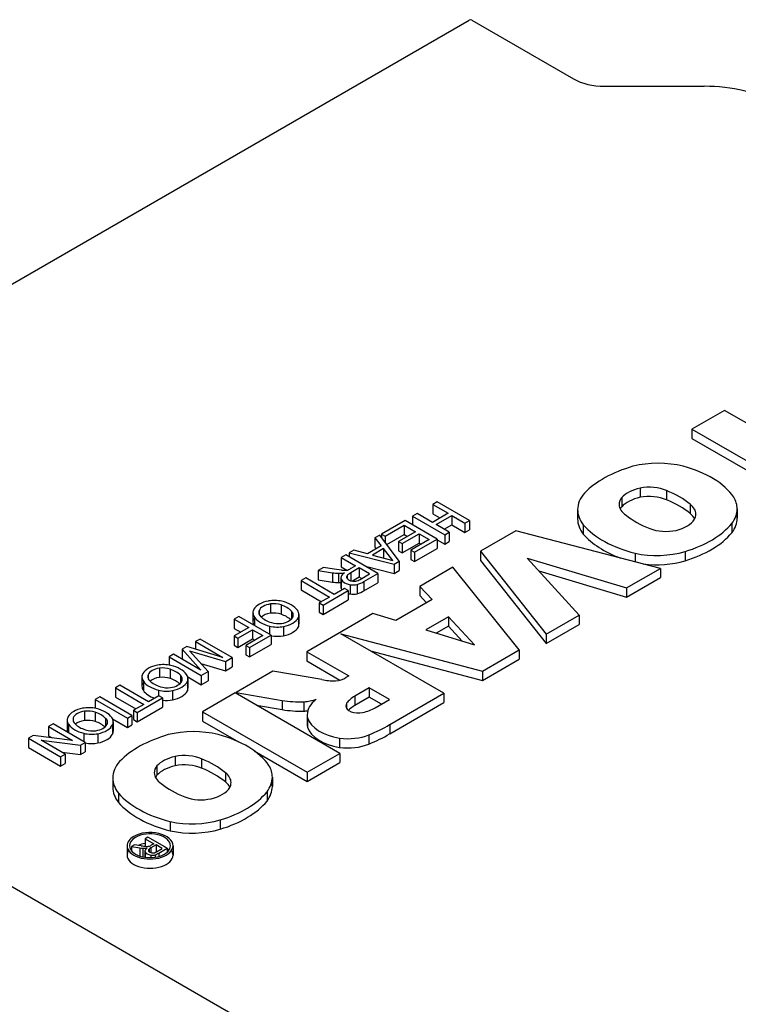
# Model space of a CAD drawing. Extents: x -20 to 2535, y -445 to 1399.
# Drawn here: x 1809 to 1840, y 1078 to 1122 of the extents above; entities that cross this region are included whole.
import ezdxf

# ---------------------------------------------------------------- set-up
doc = ezdxf.new("R2010")
doc.units = 0
doc.header["$MEASUREMENT"] = 0
doc.layers.add('View', color=7, linetype='Continuous')

msp = doc.modelspace()

# ---------------------------------------------------------------- linework, layer by layer
at = {"layer": 'View'}
for p, q in [((1790.941, 1100.047), (1828.417, 1121.685)), ((1828.532, 1121.685), (1833.004, 1119.103)), ((1834.361, 1118.778), (1838.74, 1118.778)), ((1839.629, 1104.541), (1838.196, 1103.714)), ((1843.15, 1102.508), (1839.629, 1104.541)), ((1838.196, 1103.714), (1838.196, 1103.306)), ((1838.196, 1103.714), (1841.718, 1101.681)), ((1838.196, 1103.306), (1841.364, 1101.477)), ((1835.92, 1101.134), (1835.92, 1100.726)), ((1837.081, 1101.022), (1837.081, 1100.614)), ((1827.016, 1100.525), (1826.817, 1100.41)), ((1828.431, 1099.709), (1827.016, 1100.525)), ((1835.115, 1100.714), (1835.115, 1100.306)), ((1826.817, 1100.41), (1827.488, 1100.023)), ((1826.817, 1100.41), (1826.817, 1100.002)), ((1833.176, 1100.184), (1833.176, 1099.776)), ((1838.122, 1100.418), (1838.122, 1100.01)), ((1840.186, 1100.22), (1840.186, 1099.811)), ((1825.602, 1099.708), (1824.569, 1099.111)), ((1827.017, 1098.892), (1825.602, 1099.708)), ((1826.128, 1100.012), (1825.928, 1099.897)), ((1825.928, 1099.897), (1827.343, 1099.08)), ((1825.928, 1099.897), (1825.928, 1099.52)), ((1826.799, 1099.625), (1826.128, 1100.012)), ((1827.488, 1100.023), (1826.799, 1099.625)), ((1826.817, 1100.002), (1827.134, 1099.818)), ((1826.962, 1099.531), (1827.651, 1099.928)), ((1827.651, 1099.928), (1828.231, 1099.594)), ((1827.651, 1099.928), (1827.651, 1099.52)), ((1828.231, 1099.594), (1828.431, 1099.709)), ((1828.431, 1099.709), (1828.431, 1099.301)), ((1824.733, 1099.017), (1825.566, 1099.499)), ((1825.566, 1099.499), (1826.056, 1099.216)), ((1825.566, 1099.499), (1825.566, 1099.091)), ((1827.543, 1099.196), (1826.962, 1099.531)), ((1827.316, 1099.327), (1827.651, 1099.52)), ((1827.651, 1099.52), (1828.231, 1099.185)), ((1828.231, 1099.594), (1828.231, 1099.185)), ((1828.231, 1099.185), (1828.431, 1099.301)), ((1830.467, 1099.252), (1828.918, 1098.357)), ((1836.811, 1097.607), (1830.467, 1099.252)), ((1833.428, 1099.52), (1833.428, 1099.111)), ((1839.952, 1099.577), (1839.952, 1099.169)), ((1824.491, 1099.066), (1824.279, 1098.944)), ((1824.279, 1098.944), (1824.554, 1098.6)), ((1824.279, 1098.944), (1824.279, 1098.535)), ((1825.344, 1097.925), (1824.491, 1099.066)), ((1824.569, 1099.111), (1824.733, 1099.017)), ((1824.569, 1099.111), (1824.569, 1098.961)), ((1824.733, 1099.017), (1824.733, 1098.743)), ((1824.803, 1098.649), (1825.566, 1099.091)), ((1826.056, 1099.216), (1825.313, 1098.787)), ((1825.476, 1098.693), (1826.219, 1099.122)), ((1825.566, 1099.091), (1825.702, 1099.012)), ((1826.655, 1098.871), (1825.857, 1098.41)), ((1826.02, 1098.316), (1827.017, 1098.892)), ((1826.219, 1099.122), (1826.655, 1098.871)), ((1826.219, 1099.122), (1826.219, 1098.714)), ((1827.017, 1098.892), (1827.017, 1098.484)), ((1827.017, 1098.86), (1827.343, 1098.672)), ((1827.343, 1099.08), (1827.543, 1099.196)), ((1827.343, 1099.08), (1827.343, 1098.672)), ((1827.543, 1099.196), (1827.543, 1098.787)), ((1823.355, 1098.41), (1823.143, 1098.287)), ((1823.951, 1098.251), (1823.355, 1098.41)), ((1824.554, 1098.6), (1823.951, 1098.251)), ((1824.657, 1098.471), (1824.175, 1098.192)), ((1824.279, 1098.535), (1824.331, 1098.471)), ((1825.069, 1097.955), (1824.657, 1098.471)), ((1824.657, 1098.471), (1824.657, 1098.064)), ((1825.313, 1098.787), (1825.476, 1098.693)), ((1825.313, 1098.787), (1825.313, 1098.379)), ((1825.313, 1098.379), (1825.476, 1098.284)), ((1825.476, 1098.284), (1826.219, 1098.714)), ((1825.476, 1098.693), (1825.476, 1098.284)), ((1825.857, 1098.41), (1826.02, 1098.316)), ((1825.857, 1098.41), (1825.857, 1098.002)), ((1826.02, 1097.908), (1827.017, 1098.484)), ((1826.219, 1098.714), (1826.301, 1098.667)), ((1827.343, 1098.672), (1827.543, 1098.787)), ((1822.993, 1098.2), (1822.793, 1098.085)), ((1822.793, 1098.085), (1823.428, 1097.719)), ((1822.793, 1098.085), (1822.793, 1097.677)), ((1824.407, 1097.384), (1822.993, 1098.2)), ((1823.143, 1098.287), (1825.12, 1097.795)), ((1823.143, 1098.287), (1823.143, 1098.113)), ((1824.175, 1098.192), (1825.069, 1097.955)), ((1825.857, 1098.002), (1826.02, 1097.908)), ((1826.02, 1098.316), (1826.02, 1097.908)), ((1828.918, 1098.357), (1831.797, 1094.712)), ((1828.918, 1098.357), (1828.918, 1097.949)), ((1828.918, 1097.949), (1831.797, 1094.304)), ((1830.967, 1098.052), (1835.319, 1096.746)), ((1833.246, 1095.549), (1830.967, 1098.052)), ((1835.701, 1098.271), (1835.701, 1097.895)), ((1837.896, 1098.346), (1837.896, 1097.938)), ((1822.018, 1097.637), (1821.789, 1097.505)), ((1821.789, 1097.505), (1822.412, 1097.414)), ((1821.789, 1097.505), (1821.789, 1097.097)), ((1822.493, 1097.566), (1822.018, 1097.637)), ((1822.807, 1097.527), (1822.493, 1097.566)), ((1822.793, 1097.677), (1823.049, 1097.529)), ((1823.224, 1097.601), (1823.174, 1097.573)), ((1823.591, 1097.625), (1823.213, 1097.406)), ((1823.428, 1097.719), (1823.224, 1097.601)), ((1824.045, 1097.363), (1823.591, 1097.625)), ((1823.591, 1097.625), (1823.591, 1097.216)), ((1823.857, 1097.702), (1825.12, 1097.387)), ((1825.12, 1097.795), (1825.344, 1097.925)), ((1825.12, 1097.795), (1825.12, 1097.387)), ((1825.12, 1097.387), (1825.344, 1097.517)), ((1825.344, 1097.925), (1825.344, 1097.517)), ((1827.703, 1097.655), (1826.247, 1096.815)), ((1830.614, 1094.029), (1827.703, 1097.655)), ((1835.319, 1096.746), (1836.811, 1097.607)), ((1836.811, 1097.607), (1836.811, 1097.199)), ((1821.235, 1097.184), (1821.035, 1097.069)), ((1821.035, 1097.069), (1822.287, 1096.347)), ((1821.035, 1097.069), (1821.035, 1096.661)), ((1822.486, 1096.462), (1821.235, 1097.184)), ((1821.789, 1097.097), (1822.412, 1097.005)), ((1822.412, 1097.414), (1822.412, 1097.005)), ((1822.677, 1097.389), (1822.677, 1096.98)), ((1822.782, 1097.182), (1822.782, 1096.774)), ((1822.79, 1097.128), (1822.79, 1096.719)), ((1823.061, 1097.292), (1823.061, 1097.155)), ((1823.213, 1097.406), (1823.213, 1097.06)), ((1823.591, 1097.216), (1823.29, 1097.042)), ((1823.691, 1097.159), (1823.591, 1097.216)), ((1823.623, 1097.119), (1824.045, 1097.363)), ((1823.794, 1097.03), (1824.407, 1097.384)), ((1824.407, 1097.384), (1824.407, 1096.976)), ((1831.478, 1097.49), (1835.319, 1096.337)), ((1835.319, 1096.337), (1836.811, 1097.199)), ((1821.035, 1096.661), (1821.933, 1096.143)), ((1822.939, 1096.724), (1822.486, 1096.462)), ((1823.103, 1096.63), (1822.939, 1096.724)), ((1823.191, 1096.888), (1823.191, 1096.48)), ((1823.493, 1096.897), (1823.493, 1096.489)), ((1823.794, 1097.03), (1823.794, 1096.621)), ((1823.794, 1096.621), (1824.407, 1096.976)), ((1826.247, 1096.815), (1826.791, 1096.233)), ((1826.247, 1096.815), (1826.247, 1096.407)), ((1835.319, 1096.746), (1835.319, 1096.337)), ((1822.287, 1096.347), (1821.834, 1096.085)), ((1821.997, 1095.991), (1823.103, 1096.63)), ((1821.997, 1095.583), (1823.103, 1096.222)), ((1823.103, 1096.63), (1823.103, 1096.222)), ((1826.791, 1096.233), (1825.191, 1095.309)), ((1826.247, 1096.407), (1826.543, 1096.09)), ((1819.684, 1096.041), (1819.684, 1095.633)), ((1820.154, 1095.999), (1820.154, 1095.591)), ((1821.834, 1096.085), (1821.997, 1095.991)), ((1821.834, 1096.085), (1821.834, 1095.677)), ((1821.997, 1095.991), (1821.997, 1095.583)), ((1818.299, 1095.488), (1818.099, 1095.373)), ((1818.099, 1095.373), (1818.734, 1095.006)), ((1818.099, 1095.373), (1818.099, 1094.964)), ((1819.714, 1094.672), (1818.299, 1095.488)), ((1818.918, 1095.651), (1818.918, 1095.243)), ((1818.981, 1095.466), (1818.981, 1095.094)), ((1819.188, 1095.752), (1819.188, 1095.602)), ((1820.61, 1095.728), (1820.61, 1095.38)), ((1820.914, 1095.446), (1820.914, 1095.038)), ((1820.942, 1095.573), (1820.942, 1095.165)), ((1824.183, 1095.623), (1821.28, 1093.947)), ((1821.834, 1095.677), (1821.997, 1095.583)), ((1825.191, 1095.309), (1824.183, 1095.623)), ((1827.503, 1095.472), (1826.51, 1094.899)), ((1828.646, 1094.25), (1827.503, 1095.472)), ((1827.503, 1095.472), (1827.503, 1095.064)), ((1831.797, 1094.712), (1833.246, 1095.549)), ((1833.246, 1095.549), (1833.246, 1095.14)), ((1818.099, 1094.964), (1818.381, 1094.802)), ((1818.734, 1095.006), (1818.1, 1094.64)), ((1818.263, 1094.546), (1818.898, 1094.912)), ((1818.898, 1094.912), (1819.351, 1094.651)), ((1818.898, 1094.912), (1818.898, 1094.504)), ((1819.652, 1095.072), (1819.652, 1094.707)), ((1820.266, 1095.055), (1820.266, 1094.647)), ((1827.503, 1095.064), (1826.973, 1094.758)), ((1828.113, 1094.412), (1827.503, 1095.064)), ((1831.797, 1094.304), (1833.246, 1095.14)), ((1816.595, 1094.503), (1816.396, 1094.388)), ((1818.01, 1093.687), (1816.595, 1094.503)), ((1818.1, 1094.64), (1818.263, 1094.546)), ((1818.1, 1094.64), (1818.1, 1094.232)), ((1818.263, 1094.546), (1818.263, 1094.137)), ((1818.263, 1094.137), (1818.898, 1094.504)), ((1819.351, 1094.651), (1818.608, 1094.221)), ((1818.771, 1094.127), (1819.714, 1094.672)), ((1818.898, 1094.504), (1818.997, 1094.446)), ((1819.714, 1094.672), (1819.714, 1094.263)), ((1827.309, 1092.121), (1822.776, 1094.737)), ((1822.776, 1094.737), (1828.998, 1093.096)), ((1826.51, 1094.899), (1828.646, 1094.25)), ((1831.797, 1094.712), (1831.797, 1094.304)), ((1816.021, 1094.171), (1815.812, 1094.051)), ((1815.812, 1094.051), (1816.632, 1093.142)), ((1815.812, 1094.051), (1815.812, 1093.643)), ((1817.593, 1093.698), (1816.021, 1094.171)), ((1816.396, 1094.388), (1817.593, 1093.698)), ((1816.396, 1094.388), (1816.396, 1094.058)), ((1818.1, 1094.232), (1818.263, 1094.137)), ((1818.608, 1094.221), (1818.771, 1094.127)), ((1818.608, 1094.221), (1818.608, 1093.813)), ((1818.771, 1093.719), (1819.714, 1094.263)), ((1818.771, 1094.127), (1818.771, 1093.719)), ((1815.435, 1093.833), (1815.236, 1093.718)), ((1815.236, 1093.718), (1816.651, 1092.902)), ((1815.236, 1093.718), (1815.236, 1093.358)), ((1816.632, 1093.142), (1815.435, 1093.833)), ((1815.812, 1093.643), (1815.864, 1093.586)), ((1816.138, 1093.982), (1817.71, 1093.514)), ((1816.948, 1093.074), (1816.138, 1093.982)), ((1817.71, 1093.514), (1818.01, 1093.687)), ((1818.01, 1093.687), (1818.01, 1093.279)), ((1818.608, 1093.813), (1818.771, 1093.719)), ((1821.28, 1093.947), (1823.13, 1092.879)), ((1821.28, 1093.947), (1821.28, 1093.539)), ((1824.078, 1093.986), (1828.998, 1092.688)), ((1828.998, 1093.096), (1830.614, 1094.029)), ((1828.998, 1092.688), (1830.614, 1093.621)), ((1830.614, 1094.029), (1830.614, 1093.621)), ((1814.809, 1093.224), (1814.809, 1092.816)), ((1815.279, 1093.182), (1815.279, 1092.774)), ((1816.633, 1093.427), (1817.71, 1093.106)), ((1817.71, 1093.514), (1817.71, 1093.106)), ((1817.71, 1093.106), (1818.01, 1093.279)), ((1821.28, 1093.539), (1822.736, 1092.699)), ((1814.043, 1092.834), (1814.043, 1092.426)), ((1814.313, 1092.935), (1814.313, 1092.785)), ((1815.735, 1092.911), (1815.735, 1092.563)), ((1816.056, 1092.837), (1816.651, 1092.493)), ((1816.067, 1092.756), (1816.067, 1092.348)), ((1816.651, 1092.902), (1816.948, 1093.074)), ((1816.651, 1092.902), (1816.651, 1092.493)), ((1816.948, 1093.074), (1816.948, 1092.665)), ((1819.792, 1093.088), (1818.176, 1092.155)), ((1821.941, 1092.72), (1819.792, 1093.088)), ((1823.13, 1092.879), (1823.004, 1092.806)), ((1828.998, 1093.096), (1828.998, 1092.688)), ((1813.079, 1092.472), (1812.88, 1092.356)), ((1812.88, 1092.356), (1814.131, 1091.634)), ((1812.88, 1092.356), (1812.88, 1091.948)), ((1814.331, 1091.75), (1813.079, 1092.472)), ((1814.106, 1092.649), (1814.106, 1092.241)), ((1816.039, 1092.629), (1816.039, 1092.221)), ((1816.651, 1092.493), (1816.948, 1092.665)), ((1824.025, 1092.362), (1823.393, 1091.997)), ((1824.921, 1091.845), (1824.025, 1092.362)), ((1824.025, 1092.362), (1824.025, 1091.954)), ((1812.191, 1091.958), (1811.992, 1091.843)), ((1813.606, 1091.142), (1812.191, 1091.958)), ((1812.88, 1091.948), (1813.778, 1091.43)), ((1813.842, 1091.278), (1814.947, 1091.917)), ((1814.784, 1092.011), (1814.331, 1091.75)), ((1814.777, 1092.254), (1814.777, 1092.008)), ((1814.947, 1091.917), (1814.784, 1092.011)), ((1814.947, 1091.917), (1814.947, 1091.509)), ((1815.391, 1092.238), (1815.391, 1091.83)), ((1818.14, 1092.135), (1816.707, 1091.307)), ((1822.736, 1089.481), (1818.14, 1092.135)), ((1818.176, 1092.155), (1820.196, 1091.808)), ((1818.176, 1092.155), (1818.176, 1092.114)), ((1823.393, 1091.997), (1823.393, 1091.589)), ((1824.025, 1091.954), (1823.393, 1091.589)), ((1824.567, 1091.641), (1824.025, 1091.954)), ((1824.924, 1090.744), (1827.309, 1092.121)), ((1827.309, 1092.121), (1827.309, 1091.713)), ((1811.992, 1091.843), (1813.407, 1091.027)), ((1811.992, 1091.843), (1811.992, 1091.457)), ((1814.131, 1091.634), (1813.678, 1091.373)), ((1813.842, 1090.87), (1814.947, 1091.509)), ((1819.08, 1091.592), (1820.196, 1091.4)), ((1820.196, 1091.808), (1820.196, 1091.4)), ((1821.154, 1091.743), (1821.154, 1091.335)), ((1823.034, 1091.681), (1823.034, 1091.457)), ((1824.289, 1091.48), (1824.921, 1091.845)), ((1824.924, 1090.336), (1827.309, 1091.713)), ((1811.03, 1091.042), (1811.03, 1090.892)), ((1811.525, 1091.331), (1811.525, 1090.923)), ((1811.995, 1091.288), (1811.995, 1090.88)), ((1812.451, 1091.018), (1812.451, 1090.669)), ((1813.407, 1091.027), (1813.606, 1091.142)), ((1813.407, 1091.027), (1813.407, 1090.619)), ((1813.606, 1091.142), (1813.606, 1090.734)), ((1813.678, 1091.373), (1813.842, 1091.278)), ((1813.678, 1091.373), (1813.678, 1090.964)), ((1813.842, 1091.278), (1813.842, 1090.87)), ((1816.707, 1091.307), (1821.304, 1088.654)), ((1816.707, 1091.307), (1816.707, 1090.899)), ((1821.303, 1091.174), (1821.303, 1090.766)), ((1821.318, 1091.035), (1821.318, 1090.627)), ((1810.143, 1090.775), (1809.944, 1090.66)), ((1809.944, 1090.66), (1811, 1090.051)), ((1809.944, 1090.66), (1809.944, 1090.252)), ((1811.558, 1089.959), (1810.143, 1090.775)), ((1810.759, 1090.94), (1810.759, 1090.532)), ((1810.822, 1090.756), (1810.822, 1090.383)), ((1812.752, 1090.996), (1813.407, 1090.619)), ((1812.755, 1090.736), (1812.755, 1090.327)), ((1812.783, 1090.862), (1812.783, 1090.454)), ((1813.407, 1090.619), (1813.606, 1090.734)), ((1813.678, 1090.964), (1813.842, 1090.87)), ((1816.707, 1090.899), (1818.287, 1089.987)), ((1824.924, 1090.744), (1824.924, 1090.336)), ((1809.267, 1090.268), (1809.056, 1090.147)), ((1809.056, 1090.147), (1810.471, 1089.331)), ((1809.056, 1090.147), (1809.056, 1089.739)), ((1811, 1090.051), (1809.267, 1090.268)), ((1809.944, 1090.252), (1810.095, 1090.164)), ((1811.493, 1090.361), (1811.493, 1089.996)), ((1812.107, 1090.344), (1812.107, 1089.936)), ((1822.726, 1090.151), (1822.726, 1089.743)), ((1824.006, 1090.295), (1824.006, 1089.887)), ((1809.056, 1089.739), (1810.471, 1088.922)), ((1809.614, 1090.055), (1811.348, 1089.837)), ((1810.67, 1089.446), (1809.614, 1090.055)), ((1811.348, 1089.837), (1811.558, 1089.959)), ((1811.348, 1089.837), (1811.348, 1089.429)), ((1811.558, 1089.959), (1811.558, 1089.551)), ((1810.471, 1089.331), (1810.67, 1089.446)), ((1810.471, 1089.331), (1810.471, 1088.922)), ((1810.519, 1089.533), (1811.348, 1089.429)), ((1810.67, 1089.446), (1810.67, 1089.038)), ((1811.348, 1089.429), (1811.558, 1089.551)), ((1815.505, 1089.348), (1815.505, 1088.94)), ((1818.979, 1089.588), (1821.304, 1088.246)), ((1821.304, 1088.654), (1822.736, 1089.481)), ((1822.736, 1089.481), (1822.736, 1089.073)), ((1810.471, 1088.922), (1810.67, 1089.038)), ((1814.701, 1088.928), (1814.701, 1088.52)), ((1816.667, 1089.236), (1816.667, 1088.828)), ((1821.304, 1088.246), (1822.736, 1089.073)), ((1817.708, 1088.632), (1817.708, 1088.224)), ((1819.771, 1088.433), (1819.771, 1088.025)), ((1821.304, 1088.654), (1821.304, 1088.246)), ((1826.542, 1073.099), (1800.015, 1088.415)), ((1812.762, 1088.398), (1812.762, 1087.99)), ((1813.014, 1087.733), (1813.014, 1087.325)), ((1819.538, 1087.791), (1819.538, 1087.382)), ((1815.287, 1086.485), (1815.287, 1086.076)), ((1817.482, 1086.56), (1817.482, 1086.151)), ((1813.389, 1085.423), (1813.389, 1085.015)), ((1813.72, 1085.465), (1813.583, 1085.386)), ((1814.005, 1085.423), (1813.72, 1085.465)), ((1814.305, 1085.803), (1814.186, 1085.734)), ((1814.186, 1085.734), (1814.566, 1085.514)), ((1814.186, 1085.734), (1814.186, 1085.4)), ((1815.154, 1085.313), (1814.305, 1085.803)), ((1814.444, 1085.443), (1814.414, 1085.427)), ((1814.664, 1085.458), (1814.437, 1085.326)), ((1814.566, 1085.514), (1814.444, 1085.443)), ((1814.936, 1085.301), (1814.664, 1085.458)), ((1814.664, 1085.458), (1814.664, 1085.144)), ((1815.409, 1085.423), (1815.409, 1085.015)), ((1813.583, 1085.386), (1813.957, 1085.331)), ((1813.583, 1085.386), (1813.583, 1085.204)), ((1813.957, 1085.331), (1813.957, 1084.971)), ((1814.088, 1085.317), (1814.088, 1084.936)), ((1814.178, 1085.191), (1814.178, 1084.92)), ((1814.18, 1085.169), (1814.18, 1084.919)), ((1814.361, 1085.274), (1814.361, 1085.159)), ((1814.433, 1085.015), (1814.433, 1084.904)), ((1814.437, 1085.326), (1814.437, 1085.119)), ((1814.627, 1085.027), (1814.627, 1084.921)), ((1814.683, 1085.155), (1814.936, 1085.301)), ((1814.786, 1085.101), (1815.154, 1085.313)), ((1814.786, 1085.101), (1814.786, 1084.954)), ((1815.154, 1085.313), (1815.154, 1085.14))]:
    msp.add_line(p, q, dxfattribs=at)
for centre, major_axis, start_param, end_param in [((1828.475, 1121.651), (0.0811, 0), 0.785398, 2.35619), ((1834.361, 1119.886), (1.919, 0), 3.92699, 4.71239), ((1838.74, 1116.133), (4.581, 0), 0.785398, 1.5708), ((1836.718, 1100.607), (2.795, 0), 1.16878, 1.97808), ((1837.822, 1099.523), (4.963, 0), 2.03264, 2.63759), ((1835.96, 1099.791), (4.394, 0), 0.381723, 1.13583), ((1836.518, 1100.286), (1.587, 0), 1.95759, 2.65512), ((1836.315, 1100.439), (1.268, 0), 0.922528, 1.88767), ((1834.81, 1099.115), (4.008, 0), 0.598136, 0.968542), ((1835.933, 1100.184), (2.756, 0), 2.67031, 3.14159), ((1836.243, 1100.413), (1.243, 0), 2.70812, 3.14159), ((1836.518, 1099.877), (1.587, 0), 1.95759, 2.65512), ((1836.315, 1100.03), (1.268, 0), 0.922528, 1.88767), ((1834.81, 1098.707), (4.008, 0), 0.598136, 0.968542), ((1837.415, 1100.22), (2.771, 0), 0, 0.328699), ((1835.933, 1100.184), (2.756, 0), 3.14159, 3.57248), ((1836.243, 1100.413), (1.243, 0), 3.14159, 3.86206), ((1836.243, 1100.005), (1.243, 0), 2.70812, 2.85313), ((1837.092, 1099.98), (1.281, 0), 0, 0.63533), ((1837.415, 1100.22), (2.771, 0), 5.86978, 6.283185), ((1835.933, 1099.776), (2.756, 0), 3.01298, 3.14159), ((1835.933, 1099.776), (2.756, 0), 3.14159, 3.57248), ((1838.724, 1101.362), (4.212, 0), 3.76668, 4.11282), ((1836.917, 1100.069), (1.496, 0), 5.1154, 5.92569), ((1837.092, 1099.571), (1.281, 0), 0.279723, 0.63533), ((1837.092, 1099.98), (1.281, 0), 5.99136, 6.283185), ((1837.415, 1099.811), (2.771, 0), 5.86978, 6.283185), ((1837.415, 1099.811), (2.771, 0), 0, 0.127934), ((1837.555, 1100.71), (4.613, 0), 3.60475, 4.2988), ((1837.056, 1099.945), (1.243, 0), 4.10608, 5.08037), ((1835.699, 1100.757), (4.719, 0), 5.19662, 5.83513), ((1837.555, 1100.301), (4.613, 0), 3.60475, 4.14106), ((1835.699, 1100.349), (4.719, 0), 5.19662, 5.83513), ((1836.651, 1099.75), (2.733, 0), 4.3575, 5.18544), ((1836.651, 1099.342), (2.733, 0), 4.49555, 5.18544), ((1822.951, 1097.998), (0.829, 0), 4.5376, 4.69751), ((1822.943, 1097.713), (0.334, 0), 4.70001, 5.47567), ((1822.747, 1098.12), (1.269, 0), 4.44538, 4.65783), ((1822.716, 1097.731), (0.593, 0), 4.64736, 5.087), ((1823.381, 1097.182), (0.598, 0), 2.41585, 3.14159), ((1823.381, 1097.182), (0.598, 0), 3.14159, 3.30132), ((1823.354, 1097.211), (0.583, 0), 3.39338, 4.42856), ((1823.304, 1097.224), (0.271, 0), 2.69167, 3.14159), ((1823.304, 1097.224), (0.271, 0), 3.14159, 3.24642), ((1823.374, 1097.234), (0.342, 0), 3.27227, 4.50223), ((1823.746, 1097.077), (0.78, 0), 2.32311, 2.64337), ((1823.257, 1097.315), (0.5, 0), 5.07714, 5.53639), ((1822.747, 1097.712), (1.269, 0), 4.44538, 4.65783), ((1822.716, 1097.322), (0.593, 0), 4.64736, 4.82451), ((1823.381, 1096.774), (0.598, 0), 2.98186, 3.14159), ((1823.381, 1096.774), (0.598, 0), 3.14159, 3.30132), ((1823.354, 1096.803), (0.583, 0), 3.39338, 3.5828), ((1823.323, 1097.127), (0.434, 0), 4.40501, 5.11629), ((1823.351, 1097.192), (0.267, 0), 4.52954, 5.03155), ((1822.962, 1097.478), (1.138, 0), 5.19818, 5.53225), ((1819.862, 1095.685), (0.885, 0), 1.19022, 1.87435), ((1823.354, 1096.803), (0.583, 0), 4.2655, 4.42856), ((1823.323, 1096.719), (0.434, 0), 4.40501, 5.11629), ((1822.962, 1097.07), (1.138, 0), 5.19818, 5.53225), ((1819.754, 1095.651), (0.836, 0), 2.81192, 3.14159), ((1819.918, 1095.62), (1.009, 0), 1.89488, 2.81536), ((1819.848, 1095.662), (0.677, 0), 1.81441, 2.90798), ((1819.823, 1095.665), (0.666, 0), 1.05058, 1.78085), ((1819.471, 1095.352), (1.312, 0), 0.519794, 1.0233), ((1819.701, 1095.479), (1.277, 0), 0.401098, 1.17746), ((1819.754, 1095.651), (0.836, 0), 3.14159, 3.53381), ((1819.754, 1095.243), (0.836, 0), 2.81192, 3.14159), ((1820.17, 1095.752), (1.288, 0), 3.53643, 4.2988), ((1819.836, 1095.677), (0.66, 0), 2.94361, 3.14159), ((1819.836, 1095.677), (0.66, 0), 3.14159, 3.67241), ((1820.32, 1095.844), (1.224, 0), 3.67514, 4.20717), ((1819.848, 1095.254), (0.677, 0), 1.81441, 2.55755), ((1819.823, 1095.257), (0.666, 0), 1.05058, 1.78085), ((1819.471, 1094.944), (1.312, 0), 0.565848, 1.0233), ((1820.015, 1095.566), (0.676, 0), 4.95867, 6.01459), ((1819.936, 1095.612), (1.02, 0), 5.04207, 5.99704), ((1820.108, 1095.557), (0.583, 0), 0, 0.533188), ((1820.108, 1095.557), (0.583, 0), 5.99724, 6.28319), ((1820.052, 1095.573), (0.89, 0), 0, 0.385753), ((1820.052, 1095.573), (0.89, 0), 6.03372, 6.283185), ((1819.754, 1095.243), (0.836, 0), 3.14159, 3.4135), ((1819.997, 1095.531), (0.868, 0), 4.30372, 5.02732), ((1820.041, 1095.552), (0.646, 0), 4.20626, 4.92934), ((1819.936, 1095.204), (1.02, 0), 5.04207, 5.99704), ((1820.052, 1095.165), (0.89, 0), 0, 0.249462), ((1820.052, 1095.165), (0.89, 0), 6.03372, 6.283185), ((1819.997, 1095.123), (0.868, 0), 4.37961, 5.02732), ((1815.043, 1092.803), (1.009, 0), 1.89488, 2.81536), ((1814.972, 1092.845), (0.677, 0), 1.81441, 2.90798), ((1814.987, 1092.868), (0.885, 0), 1.19022, 1.87435), ((1814.948, 1092.848), (0.666, 0), 1.05058, 1.78085), ((1814.596, 1092.535), (1.312, 0), 0.519794, 1.0233), ((1814.826, 1092.662), (1.277, 0), 0.401098, 1.17746), ((1814.879, 1092.834), (0.836, 0), 2.81192, 3.14159), ((1814.879, 1092.834), (0.836, 0), 3.14159, 3.53381), ((1814.961, 1092.86), (0.66, 0), 2.94361, 3.14159), ((1814.961, 1092.86), (0.66, 0), 3.14159, 3.67241), ((1814.972, 1092.436), (0.677, 0), 1.81441, 2.55755), ((1814.948, 1092.44), (0.666, 0), 1.05058, 1.78085), ((1814.596, 1092.127), (1.312, 0), 0.565848, 1.0233), ((1815.233, 1092.74), (0.583, 0), 0, 0.533188), ((1815.233, 1092.74), (0.583, 0), 5.99724, 6.283185), ((1815.176, 1092.756), (0.89, 0), 0, 0.385753), ((1815.176, 1092.756), (0.89, 0), 6.03372, 6.283185), ((1822.396, 1093.146), (0.846, 0), 4.89496, 5.51379), ((1814.879, 1092.426), (0.836, 0), 2.81192, 3.14159), ((1814.879, 1092.426), (0.836, 0), 3.14159, 3.53381), ((1815.295, 1092.935), (1.288, 0), 3.53643, 4.2988), ((1815.445, 1093.027), (1.224, 0), 3.67514, 4.20717), ((1815.166, 1092.735), (0.646, 0), 4.20626, 4.92934), ((1815.14, 1092.749), (0.676, 0), 4.95867, 6.01459), ((1815.06, 1092.795), (1.02, 0), 5.04207, 5.99704), ((1815.176, 1092.348), (0.89, 0), 0, 0.249462), ((1815.176, 1092.348), (0.89, 0), 6.03372, 6.283185), ((1822.489, 1093.601), (1.621, 0), 4.36763, 4.75024), ((1815.295, 1092.527), (1.288, 0), 3.53643, 4.13854), ((1815.122, 1092.714), (0.868, 0), 4.30372, 5.02732), ((1815.06, 1092.387), (1.02, 0), 5.04207, 5.99704), ((1824.52, 1091.344), (1.596, 0), 2.35429, 2.76678), ((1811.759, 1090.91), (1.009, 0), 1.89488, 2.81536), ((1811.703, 1090.974), (0.885, 0), 1.19022, 1.87435), ((1811.542, 1090.768), (1.277, 0), 0.401098, 1.17746), ((1815.122, 1092.306), (0.868, 0), 4.50964, 5.02732), ((1821.066, 1093.693), (3.379, 0), 4.45189, 4.73833), ((1820.795, 1092.807), (1.877, 0), 4.90462, 5.21102), ((1823.285, 1091.174), (1.982, 0), 2.50387, 3.14159), ((1823.542, 1091.569), (0.544, 0), 2.77615, 3.14159), ((1823.542, 1091.569), (0.544, 0), 3.14159, 5.07783), ((1824.52, 1090.936), (1.596, 0), 2.35429, 2.6456), ((1823.3, 1092.021), (1.362, 0), 5.03861, 5.52461), ((1811.595, 1090.94), (0.836, 0), 2.81192, 3.14159), ((1811.677, 1090.967), (0.66, 0), 2.94361, 3.14159), ((1811.689, 1090.951), (0.677, 0), 1.81441, 2.90798), ((1811.664, 1090.954), (0.666, 0), 1.05058, 1.78085), ((1811.312, 1090.642), (1.312, 0), 0.519794, 1.0233), ((1811.949, 1090.847), (0.583, 0), 0, 0.533188), ((1811.893, 1090.862), (0.89, 0), 0, 0.385753), ((1821.066, 1093.285), (3.379, 0), 4.45189, 4.73833), ((1820.795, 1092.399), (1.877, 0), 4.90462, 5.00114), ((1823.285, 1091.174), (1.982, 0), 3.14159, 3.26334), ((1823.247, 1091.243), (1.962, 0), 3.3261, 4.44346), ((1811.595, 1090.94), (0.836, 0), 3.14159, 3.53381), ((1811.595, 1090.532), (0.836, 0), 2.81192, 3.14159), ((1812.011, 1091.042), (1.288, 0), 3.53643, 4.2988), ((1811.677, 1090.967), (0.66, 0), 3.14159, 3.67241), ((1812.161, 1091.133), (1.224, 0), 3.67514, 4.20717), ((1811.689, 1090.543), (0.677, 0), 1.81441, 2.55755), ((1811.664, 1090.546), (0.666, 0), 1.05058, 1.78085), ((1811.312, 1090.233), (1.312, 0), 0.565848, 1.0233), ((1811.857, 1090.855), (0.676, 0), 4.95867, 6.01459), ((1811.777, 1090.902), (1.02, 0), 5.04207, 5.99704), ((1811.949, 1090.847), (0.583, 0), 5.99724, 6.283185), ((1811.893, 1090.862), (0.89, 0), 6.03372, 6.28319), ((1811.893, 1090.454), (0.89, 0), 0, 0.249462), ((1823.285, 1090.766), (1.982, 0), 3.01985, 3.14159), ((1823.285, 1090.766), (1.982, 0), 3.14159, 3.26334), ((1823.247, 1090.835), (1.962, 0), 3.3261, 4.44346), ((1820.627, 1093.135), (5.967, 0), 5.31441, 5.51626), ((1811.595, 1090.532), (0.836, 0), 3.14159, 3.41371), ((1811.838, 1090.821), (0.868, 0), 4.30372, 5.02732), ((1811.882, 1090.841), (0.646, 0), 4.20626, 4.92934), ((1811.777, 1090.494), (1.02, 0), 5.04207, 5.99704), ((1811.893, 1090.454), (0.89, 0), 6.03372, 6.28319), ((1817.408, 1087.737), (4.963, 0), 2.03264, 2.63759), ((1816.303, 1088.821), (2.795, 0), 1.16878, 1.97808), ((1815.545, 1088.005), (4.394, 0), 0.381723, 1.13583), ((1823.094, 1091.027), (1.562, 0), 4.47406, 5.33576), ((1820.627, 1092.726), (5.967, 0), 5.31441, 5.51626), ((1811.838, 1090.413), (0.868, 0), 4.38388, 5.02732), ((1823.094, 1090.619), (1.562, 0), 4.47406, 5.33576), ((1816.104, 1088.499), (1.587, 0), 1.95759, 2.65512), ((1815.901, 1088.652), (1.268, 0), 0.922528, 1.88767), ((1815.518, 1088.398), (2.756, 0), 2.67031, 3.14159), ((1815.829, 1088.627), (1.243, 0), 2.70812, 3.14159), ((1816.104, 1088.091), (1.587, 0), 1.95759, 2.65512), ((1815.901, 1088.244), (1.268, 0), 0.922528, 1.88767), ((1814.396, 1087.329), (4.008, 0), 0.598136, 0.968542), ((1817, 1088.433), (2.771, 0), 0, 0.328699), ((1815.829, 1088.627), (1.243, 0), 3.14159, 3.86206), ((1815.829, 1088.218), (1.243, 0), 2.70812, 2.85313), ((1814.396, 1086.921), (4.008, 0), 0.598136, 0.968542), ((1816.677, 1088.194), (1.281, 0), 0, 0.63533), ((1817, 1088.433), (2.771, 0), 5.86978, 6.283185), ((1815.518, 1088.398), (2.756, 0), 3.14159, 3.57248), ((1815.518, 1087.99), (2.756, 0), 3.01298, 3.14159), ((1815.518, 1087.99), (2.756, 0), 3.14159, 3.57248), ((1818.31, 1089.576), (4.212, 0), 3.76668, 4.11282), ((1816.677, 1087.785), (1.281, 0), 0.279723, 0.63533), ((1816.677, 1088.194), (1.281, 0), 5.99136, 6.283185), ((1817, 1088.025), (2.771, 0), 5.86978, 6.283185), ((1817, 1088.025), (2.771, 0), 0, 0.127934), ((1817.141, 1088.923), (4.613, 0), 3.60475, 4.2988), ((1816.642, 1088.159), (1.243, 0), 4.10608, 5.08037), ((1816.503, 1088.283), (1.496, 0), 5.1154, 5.92569), ((1815.285, 1088.971), (4.719, 0), 5.19662, 5.83513), ((1817.141, 1088.515), (4.613, 0), 3.60475, 4.2988), ((1815.285, 1088.563), (4.719, 0), 5.19662, 5.83513), ((1816.236, 1087.964), (2.733, 0), 4.3575, 5.18544), ((1814.399, 1085.423), (1.01, 0), 2.35619, 3.14159), ((1814.399, 1085.423), (1.01, 0), 0, 2.35619), ((1814.399, 1085.423), (0.9, 0), 0, 2.35619), ((1816.236, 1087.556), (2.733, 0), 4.3575, 5.18544), ((1814.399, 1085.423), (1.01, 0), 3.14159, 6.283185), ((1814.399, 1085.423), (0.9, 0), 2.35619, 3.14159), ((1814.399, 1085.423), (0.9, 0), 3.14159, 6.283185), ((1814.399, 1085.015), (0.9, 0), 1.81033, 2.1806), ((1814.456, 1086.371), (1.703, 0), 4.44461, 4.58861), ((1814.272, 1085.513), (0.206, 0), 4.58154, 5.46773), ((1814.399, 1085.015), (0.9, 0), 0.785398, 0.836508), ((1814.399, 1085.015), (1.01, 0), 2.78397, 3.14159), ((1814.399, 1085.015), (1.01, 0), 3.14159, 6.283185), ((1814.399, 1085.015), (0.9, 0), 2.70636, 2.73788), ((1814.165, 1085.775), (0.797, 0), 4.44722, 4.61461), ((1814.136, 1085.528), (0.368, 0), 4.58193, 5.08395), ((1814.545, 1085.191), (0.367, 0), 2.42245, 3.14159), ((1814.545, 1085.191), (0.367, 0), 3.14159, 3.24177), ((1814.52, 1085.208), (0.347, 0), 3.33702, 4.45911), ((1814.494, 1085.218), (0.165, 0), 2.51179, 3.14159), ((1814.494, 1085.218), (0.165, 0), 3.14159, 3.44861), ((1814.535, 1085.224), (0.208, 0), 3.43737, 4.43496), ((1814.843, 1085.086), (0.582, 0), 2.34219, 2.54612), ((1814.504, 1085.155), (0.253, 0), 4.43089, 5.22059), ((1814.52, 1085.202), (0.166, 0), 4.46243, 5.23579), ((1814.429, 1085.296), (0.353, 0), 5.22639, 5.51517), ((1814.22, 1085.415), (0.785, 0), 5.25771, 5.51756), ((1814.399, 1085.015), (0.9, 0), 0.734289, 0.785398), ((1814.399, 1085.015), (0.9, 0), 0.403714, 0.576234), ((1814.399, 1085.015), (1.01, 0), 0, 0.357627)]:
    msp.add_ellipse(centre, major_axis=major_axis, ratio=0.577351, start_param=start_param, end_param=end_param, dxfattribs=at)

doc.saveas('drawing.dxf')
